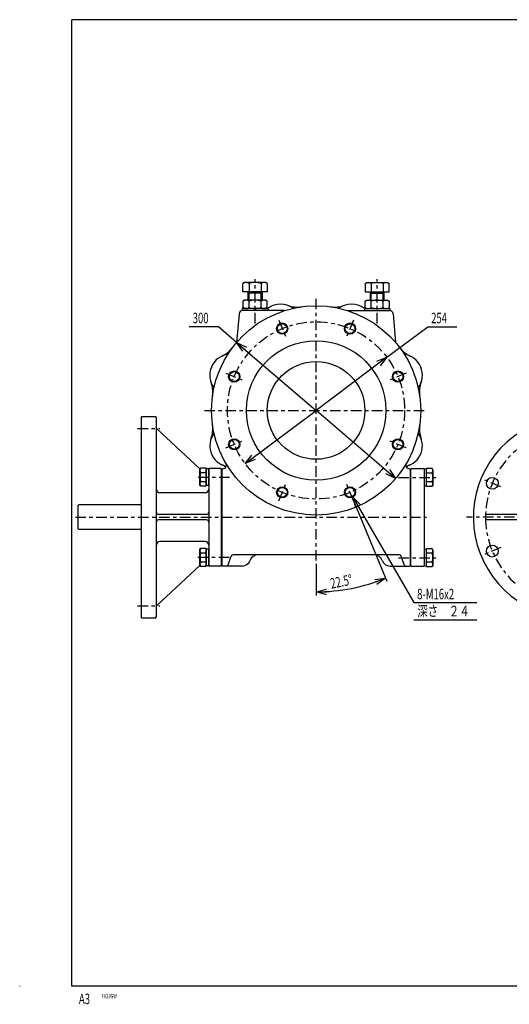
# Model space of a CAD drawing. Extents: x -15 to 390, y -5 to 277.
# Drawn here: x -15 to 125, y -5 to 277 of the extents above; entities that cross this region are included whole.
import ezdxf

# ---------------------------------------------------------------- set-up
doc = ezdxf.new("R2010")
doc.units = 0
doc.linetypes.add('CENTER', pattern=[6, 3, -1, 1, -1])
doc.layers.get('0').update_dxf_attribs({"linetype": 'CONTINUOUS'})
doc.layers.add('1', color=7, linetype='CONTINUOUS')
doc.layers.add('257', color=7, linetype='CONTINUOUS')
doc.styles.add('BIGFONT', font='monotxt', dxfattribs={"bigfont": 'bigfont'})
doc.styles.get("Standard").update_dxf_attribs({"font": 'monotxt'})
doc.dimstyles.new('ISO-25 0.2', dxfattribs={"dimtxt": 3, "dimasz": 3, "dimexe": 1, "dimexo": 1, "dimgap": 1, "dimtad": 1, "dimdec": 3, "dimlfac": 5, "dimdsep": 46, "dimtxsty": 'STANDARD', "dimcen": 2, "dimdle": 4, "dimadec": 3, "dimazin": 2, "dimtfac": 1, "dimtdec": 3, "dimtmove": 0, "dimatfit": 3, "dimfxl": 1, "dimtvp": 1, "dimtolj": 1, "dimtzin": 1, "dimarcsym": 0})

# ---------------------------------------------------------------- blocks, each defined once
blk = doc.blocks.new('COMP37')
at = {"layer": '1', "linetype": 'CONTINUOUS'}
for p, q in [((-228.2, -27.3), (-228, -27.1)), ((-228.2, -33.9), (-228.2, -27.3)), ((-210.2, -27.1), (-228, -27.1)), ((-228, -34.1), (-228.2, -33.9)), ((-210.2, -34.1), (-228, -34.1))]:
    blk.add_line(p, q, dxfattribs=at)
blk = doc.blocks.new('COMP51')
at = {"layer": '1', "linetype": 'CONTINUOUS'}
for p, q in [((-129, -39.84), (-129, -44.56)), ((-128.3, -39.84), (-129, -39.84)), ((-128.3, -44.74), (-128.3, -39.66)), ((-126.7, -39.66), (-128.3, -39.66)), ((-128.3, -44.56), (-128.3, -39.84)), ((-126.7, -40.93), (-128.3, -40.93)), ((-126.7, -39.66), (-126.5, -40)), ((-126.5, -40), (-126.5, -44.4)), ((-129, -44.56), (-128.3, -44.56)), ((-126.7, -43.47), (-128.3, -43.47)), ((-128.3, -44.74), (-126.7, -44.74)), ((-126.5, -44.4), (-126.7, -44.74))]:
    blk.add_line(p, q, dxfattribs=at)
for centre, radius, start, end in [((-127.62, -40.29), 1.12, 325.591, 34.409), ((-130.91, -42.2), 4.4, 343.2199, 16.7801), ((-127.62, -44.11), 1.12, 325.591, 34.409)]:
    blk.add_arc(centre, radius, start, end, dxfattribs=at)
blk = doc.blocks.new('COMP52')
at = {"layer": '1', "linetype": 'CONTINUOUS'}
for p, q in [((-129, -16.84), (-129, -21.56)), ((-128.3, -16.84), (-129, -16.84)), ((-128.3, -21.74), (-128.3, -16.66)), ((-126.7, -16.66), (-128.3, -16.66)), ((-128.3, -21.56), (-128.3, -16.84)), ((-126.7, -16.66), (-126.5, -17)), ((-126.7, -17.93), (-128.3, -17.93)), ((-126.5, -17), (-126.5, -21.4)), ((-129, -21.56), (-128.3, -21.56)), ((-126.7, -20.47), (-128.3, -20.47)), ((-128.3, -21.74), (-126.7, -21.74)), ((-126.5, -21.4), (-126.7, -21.74))]:
    blk.add_line(p, q, dxfattribs=at)
for centre, radius, start, end in [((-127.62, -17.29), 1.12, 325.591, 34.409), ((-130.91, -19.2), 4.4, 343.2199, 16.7801), ((-127.62, -21.11), 1.12, 325.591, 34.409)]:
    blk.add_arc(centre, radius, start, end, dxfattribs=at)
blk = doc.blocks.new('COMP53')
at = {"layer": '1', "linetype": 'CONTINUOUS'}
for p, q in [((-145.96, 31.33), (-145.5, 31.6)), ((-145.96, 29.47), (-145.96, 31.33)), ((-145.5, 31.6), (-139.5, 31.6)), ((-144.23, 29.47), (-144.23, 31.33)), ((-140.77, 29.47), (-140.77, 31.33)), ((-139.5, 31.6), (-139.04, 31.33)), ((-139.04, 31.33), (-139.04, 29.47)), ((-145.96, 29.47), (-145.5, 29.2)), ((-145.5, 29.2), (-139.5, 29.2)), ((-139.5, 29.2), (-139.04, 29.47))]:
    blk.add_line(p, q, dxfattribs=at)
for centre, radius, start, end in [((-145.1, 30.07), 1.53, 55.591, 124.409), ((-142.46, 25.6), 6, 90.4002, 107.1986), ((-142.54, 25.6), 6, 72.8014, 89.5998), ((-139.9, 30.07), 1.53, 55.591, 124.409), ((-145.1, 30.73), 1.53, 235.591, 304.409), ((-142.46, 35.2), 6, 252.8014, 269.5998), ((-142.54, 35.2), 6, 270.4002, 287.1986), ((-139.9, 30.73), 1.53, 235.591, 304.409)]:
    blk.add_arc(centre, radius, start, end, dxfattribs=at)
blk = doc.blocks.new('COMP54')
at = {"layer": '1', "linetype": 'CONTINUOUS'}
for p, q in [((-146.15, 29.2), (-138.85, 29.2)), ((-146.15, 29.2), (-146.15, 28.6)), ((-146.15, 28.6), (-138.85, 28.6)), ((-138.85, 29.2), (-138.85, 28.6))]:
    blk.add_line(p, q, dxfattribs=at)
blk = doc.blocks.new('COMP55')
at = {"layer": '1', "linetype": 'CONTINUOUS'}
for p, q in [((-145.96, 36.37), (-145.5, 36.64)), ((-145.96, 36.37), (-145.96, 34.04)), ((-145.96, 34.04), (-139.04, 34.04)), ((-145.5, 36.64), (-139.5, 36.64)), ((-144.5, 34.04), (-144.5, 31.6)), ((-144.23, 33.57), (-144.5, 34.04)), ((-144.23, 36.37), (-144.23, 34.04)), ((-140.77, 36.37), (-140.77, 34.04)), ((-140.77, 33.57), (-140.5, 34.04)), ((-140.5, 31.6), (-140.5, 34.04)), ((-139.5, 36.64), (-139.04, 36.37)), ((-139.04, 34.04), (-139.04, 36.37)), ((-144.5, 33.57), (-140.5, 33.57)), ((-144.23, 31.6), (-144.23, 33.57)), ((-140.77, 31.6), (-140.77, 33.57))]:
    blk.add_line(p, q, dxfattribs=at)
for centre, radius, start, end in [((-145.1, 35.11), 1.53, 55.591, 124.409), ((-142.5, 30.63), 6, 73.2199, 106.7801), ((-139.9, 35.11), 1.53, 55.591, 124.409)]:
    blk.add_arc(centre, radius, start, end, dxfattribs=at)
blk = doc.blocks.new('COMP56')
at = {"layer": '1', "linetype": 'CONTINUOUS'}
for p, q in [((-180.5, 31.6), (-180.96, 31.33)), ((-180.96, 31.33), (-180.96, 29.47)), ((-174.5, 31.6), (-180.5, 31.6)), ((-179.23, 29.47), (-179.23, 31.33)), ((-175.77, 29.47), (-175.77, 31.33)), ((-174.04, 31.33), (-174.5, 31.6)), ((-174.04, 29.47), (-174.04, 31.33)), ((-180.5, 29.2), (-180.96, 29.47)), ((-174.5, 29.2), (-180.5, 29.2)), ((-174.04, 29.47), (-174.5, 29.2))]:
    blk.add_line(p, q, dxfattribs=at)
for centre, radius, start, end in [((-180.1, 30.07), 1.53, 55.591, 124.409), ((-177.46, 25.6), 6, 90.4002, 107.1986), ((-177.54, 25.6), 6, 72.8014, 89.5998), ((-174.9, 30.07), 1.53, 55.591, 124.409), ((-180.1, 30.73), 1.53, 235.591, 304.409), ((-177.46, 35.2), 6, 252.8014, 269.5998), ((-177.54, 35.2), 6, 270.4002, 287.1986), ((-174.9, 30.73), 1.53, 235.591, 304.409)]:
    blk.add_arc(centre, radius, start, end, dxfattribs=at)
blk = doc.blocks.new('COMP57')
at = {"layer": '1', "linetype": 'CONTINUOUS'}
for p, q in [((-181.15, 29.2), (-181.15, 28.6)), ((-173.85, 29.2), (-181.15, 29.2)), ((-173.85, 28.6), (-181.15, 28.6)), ((-173.85, 29.2), (-173.85, 28.6))]:
    blk.add_line(p, q, dxfattribs=at)
blk = doc.blocks.new('COMP58')
at = {"layer": '1', "linetype": 'CONTINUOUS'}
for p, q in [((-180.5, 36.64), (-180.96, 36.37)), ((-180.96, 34.04), (-180.96, 36.37)), ((-174.04, 34.04), (-180.96, 34.04)), ((-174.5, 36.64), (-180.5, 36.64)), ((-179.5, 31.6), (-179.5, 34.04)), ((-179.23, 33.57), (-179.5, 34.04)), ((-179.23, 36.37), (-179.23, 34.04)), ((-175.77, 36.37), (-175.77, 34.04)), ((-175.77, 33.57), (-175.5, 34.04)), ((-175.5, 34.04), (-175.5, 31.6)), ((-174.04, 36.37), (-174.5, 36.64)), ((-174.04, 36.37), (-174.04, 34.04)), ((-175.5, 33.57), (-179.5, 33.57)), ((-179.23, 31.6), (-179.23, 33.57)), ((-175.77, 31.6), (-175.77, 33.57))]:
    blk.add_line(p, q, dxfattribs=at)
for centre, radius, start, end in [((-180.1, 35.11), 1.53, 55.591, 124.409), ((-177.5, 30.63), 6, 73.2199, 106.7801), ((-174.9, 35.11), 1.53, 55.591, 124.409)]:
    blk.add_arc(centre, radius, start, end, dxfattribs=at)
blk = doc.blocks.new('COMP83')
at = {"layer": '1', "linetype": 'CONTINUOUS'}
for p, q in [((-132.6, -16.6), (-132.8, -16.8)), ((-132.8, -44.4), (-132.8, -16.8)), ((-132.6, -16.6), (-129.2, -16.6)), ((-129, -16.8), (-129, -44.4)), ((-132.6, -44.6), (-132.8, -44.4)), ((-132.6, -44.6), (-129.2, -44.6))]:
    blk.add_line(p, q, dxfattribs=at)
for centre, start, end in [((-129.2, -16.8), 360, 90), ((-129.2, -44.4), 270, 0)]:
    blk.add_arc(centre, 0.2, start, end, dxfattribs=at)
blk = doc.blocks.new('COMP84')
at = {"layer": '1', "linetype": 'CONTINUOUS'}
for p, q in [((-169.06, 28.6), (-181.08, 28.6)), ((-150.94, 28.6), (-138.92, 28.6)), ((-182.08, 27.69), (-182.8, 19.5)), ((-137.92, 27.69), (-137.2, 19.5)), ((-187, -16.7), (-187, -44.6)), ((-187, -16.7), (-186.73, -16.7)), ((-186.8, -16.7), (-186.73, -16.7)), ((-133.27, -16.7), (-133.2, -16.7)), ((-133.27, -16.7), (-133, -16.7)), ((-133, -16.7), (-133, -44.6)), ((-185.26, -44.21), (-184.38, -41.79)), ((-136.18, -41.4), (-183.82, -41.4)), ((-134.74, -44.21), (-135.62, -41.79)), ((-181.2, -44.6), (-187, -44.6)), ((-138.8, -44.6), (-133, -44.6))]:
    blk.add_line(p, q, dxfattribs=at)
for centre, radius in [((-160, 0), 30), ((-169.72, 23.47), 1.6), ((-169.72, 23.47), 1.4), ((-150.28, 23.47), 1.6), ((-150.28, 23.47), 1.4), ((-160, 0), 20), ((-183.47, 9.72), 1.6), ((-160, 0), 14), ((-136.53, 9.72), 1.6), ((-183.47, 9.72), 1.4), ((-136.53, 9.72), 1.4), ((-183.47, -9.72), 1.6), ((-183.47, -9.72), 1.4), ((-136.53, -9.72), 1.6), ((-136.53, -9.72), 1.4), ((-169.72, -23.47), 1.6), ((-169.72, -23.47), 1.4), ((-150.28, -23.47), 1.6), ((-150.28, -23.47), 1.4)]:
    blk.add_circle(centre, radius, dxfattribs=at)
for centre, radius, start, end in [((-181.08, 27.6), 1, 90, 175), ((-170.14, 24.48), 6, 53.0738, 128.181), ((-165.32, 37.63), 8, 249.8505, 278.0456), ((-154.68, 37.63), 8, 261.9544, 290.1495), ((-149.86, 24.48), 6, 51.819, 126.9262), ((-138.92, 27.6), 1, 5, 90), ((-190.37, 22.84), 8, 294.8505, 323.0456), ((-129.63, 22.84), 8, 216.9544, 245.1495), ((-184.48, 10.14), 6, 98.0738, 216.9262), ((-135.52, 10.14), 6, 323.0738, 81.9262), ((-197.63, 5.32), 8, 351.9544, 20.1495), ((-122.37, 5.32), 8, 159.8505, 188.0456), ((-197.63, -5.32), 8, 339.8505, 8.0456), ((-122.37, -5.32), 8, 171.9544, 200.1495), ((-184.48, -10.14), 6, 143.0738, 257.5495), ((-135.52, -10.14), 6, 282.4505, 36.9262), ((-190.37, -22.84), 8, 55.8702, 65.1495), ((-186.73, -15.7), 1, 270, 30.4278), ((-133.27, -15.7), 1, 149.5722, 270), ((-129.63, -22.84), 8, 114.8505, 124.0479), ((-183.82, -42), 0.6, 90, 160), ((-176.67, -43.8), 2.4, 90, 160.5288), ((-143.33, -43.8), 2.4, 19.4712, 90), ((-136.18, -42), 0.6, 20, 90), ((-185.82, -44), 0.6, 270, 340), ((-181.2, -42.2), 2.4, 270, 340.5288), ((-138.8, -42.2), 2.4, 199.4712, 270), ((-134.18, -44), 0.6, 200, 270)]:
    blk.add_arc(centre, radius, start, end, dxfattribs=at)
blk = doc.blocks.new('COMP97')
at = {"layer": '1', "linetype": 'CONTINUOUS'}
for p, q in [((-193.3, -16.9), (-193.1, -16.56)), ((-193.3, -21.3), (-193.3, -16.9)), ((-191.5, -16.56), (-193.1, -16.56)), ((-191.5, -21.64), (-191.5, -16.56)), ((-191.5, -16.74), (-191.5, -21.46)), ((-190.8, -16.74), (-191.5, -16.74)), ((-190.8, -21.46), (-190.8, -16.74)), ((-193.1, -17.83), (-191.5, -17.83)), ((-193.1, -21.64), (-193.3, -21.3)), ((-193.1, -20.37), (-191.5, -20.37)), ((-193.1, -21.64), (-191.5, -21.64)), ((-191.5, -21.46), (-190.8, -21.46))]:
    blk.add_line(p, q, dxfattribs=at)
for centre, radius, start, end in [((-192.18, -17.19), 1.12, 145.591, 214.409), ((-188.89, -19.1), 4.4, 163.2199, 196.7801), ((-192.18, -21.01), 1.12, 145.591, 214.409)]:
    blk.add_arc(centre, radius, start, end, dxfattribs=at)
blk = doc.blocks.new('COMP98')
at = {"layer": '1', "linetype": 'CONTINUOUS'}
for p, q in [((-193.3, -39.9), (-193.1, -39.56)), ((-193.3, -44.3), (-193.3, -39.9)), ((-191.5, -39.56), (-193.1, -39.56)), ((-193.1, -40.83), (-191.5, -40.83)), ((-191.5, -44.64), (-191.5, -39.56)), ((-191.5, -39.74), (-191.5, -44.46)), ((-190.8, -39.74), (-191.5, -39.74)), ((-190.8, -44.46), (-190.8, -39.74)), ((-193.1, -44.64), (-193.3, -44.3)), ((-193.1, -43.37), (-191.5, -43.37)), ((-193.1, -44.64), (-191.5, -44.64)), ((-191.5, -44.46), (-190.8, -44.46))]:
    blk.add_line(p, q, dxfattribs=at)
for centre, radius, start, end in [((-192.18, -40.19), 1.12, 145.591, 214.409), ((-188.89, -42.1), 4.4, 163.2199, 196.7801), ((-192.18, -44.01), 1.12, 145.591, 214.409)]:
    blk.add_arc(centre, radius, start, end, dxfattribs=at)
blk = doc.blocks.new('COMP102')
at = {"layer": '1', "linetype": 'CONTINUOUS'}
for p, q in [((-210.2, -1.9), (-210, -1.7)), ((-210.2, -1.9), (-210.2, -59.3)), ((-210, -1.7), (-206.2, -1.7)), ((-205.8, -59.1), (-205.8, -2.1)), ((-205.8, -5.2), (-193.26, -16.82)), ((-190.8, -16.8), (-190.8, -44.4)), ((-187.3, -16.6), (-190.6, -16.6)), ((-187.2, -16.7), (-187.3, -16.6)), ((-187.2, -16.7), (-187.2, -44.5)), ((-191.8, -23.6), (-204.8, -23.6)), ((-191.4, -29.8), (-205.2, -29.8)), ((-191.4, -31.4), (-205.2, -31.4)), ((-191.8, -37.6), (-204.8, -37.6)), ((-193.26, -44.38), (-205.8, -56)), ((-187.3, -44.6), (-190.6, -44.6)), ((-187.2, -44.5), (-187.3, -44.6)), ((-210, -59.5), (-210.2, -59.3)), ((-206.2, -59.5), (-210, -59.5))]:
    blk.add_line(p, q, dxfattribs=at)
for centre, radius, start, end in [((-206.2, -2.1), 0.4, 0, 90), ((-190.6, -16.8), 0.2, 90, 180), ((-204.8, -22.6), 1, 180, 270), ((-191.8, -22.6), 1, 270, 0), ((-205.2, -29.2), 0.6, 180, 270), ((-191.4, -29.2), 0.6, 270, 0), ((-205.2, -32), 0.6, 90, 180), ((-191.4, -32), 0.6, 0, 90), ((-204.8, -38.6), 1, 90, 180), ((-191.8, -38.6), 1, 0, 90), ((-190.6, -44.4), 0.2, 180, 270), ((-206.2, -59.1), 0.4, 270, 360)]:
    blk.add_arc(centre, radius, start, end, dxfattribs=at)
blk = doc.blocks.new('LDR1')
at = {"layer": '1', "linetype": 'CONTINUOUS'}
for p, q in [((0, 0), (18.125, 0)), ((0, -4.9375), (18.125, -4.9375))]:
    blk.add_line(p, q, dxfattribs=at)
at = {"layer": '1', "linetype": 'CONTINUOUS', "insert": (1, 0.9375), "char_height": 3, "attachment_point": 7}
blk.add_mtext('{\\T1.21875;\\W0.666667;8-M16x2}', dxfattribs=at)
at = {"layer": '1', "linetype": 'CONTINUOUS', "insert": (1, -3.9375), "char_height": 3, "attachment_point": 7, "style": 'BIGFONT'}
blk.add_mtext('{\\T1.15714;\\W0.736842;深さ\u3000２４}', dxfattribs=at)
blk = doc.blocks.new('_Open30')
at = {"color": 0, "linetype": 'ByBlock'}
for p, q in [((-1, 0.268), (0, 0)), ((0, 0), (-1, -0.268)), ((0, 0), (-1, 0))]:
    blk.add_line(p, q, dxfattribs=at)
blk = doc.blocks.new('*D13')
at = {"layer": '1', "linetype": 'CONTINUOUS'}
for p, q in [((81.1, 138.21), (90.28, 116.03)), ((70, 121), (70, 112))]:
    blk.add_line(p, q, dxfattribs=at)
for start, end in [(281.25, 292.5), (270, 281.25)]:
    blk.add_arc((70, 165), 52, start, end, dxfattribs=at)
at = {"layer": '1', "linetype": 'CONTINUOUS', "xscale": 3, "yscale": 3}
for p, rotation in [((89.9, 116.96), 22.5000000000477), ((70, 113), 180)]:
    blk.add_blockref('_Open30', p, dxfattribs=dict(at, rotation=rotation))
at = {"layer": '1', "linetype": 'CONTINUOUS', "insert": (74.43, 113.88), "char_height": 3, "attachment_point": 7, "rotation": 11.25}
blk.add_mtext('{\\T1.21875;\\W0.666667;22.5%%d}', dxfattribs=at)
blk = doc.blocks.new('*D14')
at = {"layer": '1', "linetype": 'CONTINUOUS'}
for p, q in [((90.32, 180.24), (102, 189)), ((102, 189), (110.375, 189)), ((90.32, 180.24), (70, 165)), ((49.68, 149.76), (70, 165))]:
    blk.add_line(p, q, dxfattribs=at)
at = {"layer": '1', "linetype": 'CONTINUOUS', "xscale": 3, "yscale": 3}
for p, rotation in [((90.32, 180.24), 36.8698976458473), ((49.68, 149.76), 216.869897645847)]:
    blk.add_blockref('_Open30', p, dxfattribs=dict(at, rotation=rotation))
at = {"layer": '1', "linetype": 'CONTINUOUS', "insert": (103, 190), "char_height": 3, "attachment_point": 7}
blk.add_mtext('{\\T1.21875;\\W0.666667;254}', dxfattribs=at)
blk = doc.blocks.new('*D15')
at = {"layer": '1', "linetype": 'CONTINUOUS'}
for p, q in [((42, 189), (33.62, 189)), ((47.22, 184.52), (42, 189)), ((47.22, 184.52), (70, 165)), ((92.78, 145.48), (70, 165))]:
    blk.add_line(p, q, dxfattribs=at)
at = {"layer": '1', "linetype": 'CONTINUOUS', "xscale": 3, "yscale": 3}
for p, rotation in [((47.22, 184.52), 139.398705354992), ((92.78, 145.48), 319.398705354992)]:
    blk.add_blockref('_Open30', p, dxfattribs=dict(at, rotation=rotation))
at = {"layer": '1', "linetype": 'CONTINUOUS', "insert": (34.62, 190), "char_height": 3, "attachment_point": 7}
blk.add_mtext('{\\T1.21875;\\W0.666667;300}', dxfattribs=at)
blk = doc.blocks.new('COMP108')
at = {"layer": '1', "linetype": 'CONTINUOUS'}
for p, q in [((-111.4, -29.8), (-111.4, -31.4)), ((-100.2, -29.8), (-111.4, -29.8)), ((-70.8, -29.8), (-60.6, -29.8)), ((-60.6, -31.4), (-60.6, -29.8)), ((-99.98, -31.4), (-111.4, -31.4)), ((-70.8, -31.4), (-60.6, -31.4)), ((-86.8, -44.58), (-86.8, -56)), ((-85.2, -44.58), (-85.2, -56)), ((-86.8, -56), (-85.2, -56))]:
    blk.add_line(p, q, dxfattribs=at)
for centre in [(-109.47, -20.88), (-62.53, -20.88), (-109.47, -40.32), (-62.53, -40.32), (-95.72, -54.07), (-76.28, -54.07)]:
    blk.add_circle(centre, 1.7, dxfattribs=at)
for start, end in [(121.7323, 0), (0, 56.8582)]:
    blk.add_arc((-86, -30.6), 28.9, start, end, dxfattribs=at)
blk = doc.blocks.new('SYM1')
at = {"layer": '257', "color": 0, "linetype": 'CONTINUOUS'}
for p, q in [((390, 277), (0, 277)), ((0, 0), (0, 277)), ((-15, 0), (-15, 0.1)), ((390, 0), (0, 0))]:
    blk.add_line(p, q, dxfattribs=at)
at = {"layer": '257', "color": 0, "linetype": 'CONTINUOUS', "attachment_point": 7}
for s, insert, char_height in [('{\\T1.21875;\\W0.666667;A3}', (1.99, -5.16), 3), ('{\\T1.45313;\\W0.666667;FA3JGW}', (8.5, -3.5), 1.25)]:
    blk.add_mtext(s, dxfattribs=dict(at, insert=insert, char_height=char_height))

msp = doc.modelspace()

# ---------------------------------------------------------------- linework, layer by layer
at = {"layer": '1', "linetype": 'CENTER'}
for p, q in [((52.5, 189.9441), (52.5, 202.668)), ((87.5, 189.9441), (87.5, 202.668)), ((70, 121.9958), (70, 197)), ((59.2849, 190.8686), (61.2748, 186.0645)), ((80.7151, 190.8686), (78.7252, 186.0645)), ((44.1314, 175.7151), (48.9355, 173.7252)), ((95.8686, 175.7151), (91.0645, 173.7252)), ((38, 165), (102, 165)), ((18.8, 159.8), (25.2, 159.8)), ((44.1314, 154.2849), (48.9355, 156.2748)), ((95.8686, 154.2849), (91.0645, 156.2748)), ((36.1822, 145.9), (45.9441, 145.9)), ((59.2849, 139.1314), (61.2748, 143.9355)), ((80.7151, 139.1314), (78.7252, 143.9355)), ((93.6259, 145.8), (104.3, 145.8)), ((123.0279, 143.0869), (118.039, 145.1534)), ((0.9723, 134.4), (101.6707, 134.4)), ((174.9, 134.4), (113.1, 134.4)), ((123.0279, 125.7131), (118.039, 123.6466)), ((36.0642, 122.9), (45.9441, 122.9)), ((93.6259, 122.8), (104.3, 122.8)), ((18.8, 109), (25.2, 109))]:
    msp.add_line(p, q, dxfattribs=at)
msp.add_circle((70, 165), 25.4, dxfattribs=at)
msp.add_arc((144, 134.4), 25.4, 126.757194, 0, dxfattribs=at)

# ---------------------------------------------------------------- block references
at = {"layer": '1', "linetype": 'CONTINUOUS'}
for name, p in [('COMP58', (230, 165)), ('COMP55', (230, 165)), ('COMP84', (230, 165)), ('COMP56', (230, 165)), ('COMP53', (230, 165)), ('COMP57', (230, 165)), ('COMP54', (230, 165)), ('COMP102', (230, 165)), ('COMP108', (230, 165)), ('COMP97', (230, 165)), ('COMP83', (230, 165)), ('COMP52', (230, 165)), ('COMP37', (230, 165)), ('COMP98', (230, 165)), ('COMP51', (230, 165)), ('LDR1', (98, 109.9375))]:
    msp.add_blockref(name, p, dxfattribs=at)
at = {"layer": '257', "linetype": 'CONTINUOUS'}
msp.add_blockref('SYM1', (0, 0), dxfattribs=at)

# ---------------------------------------------------------------- dimensions: what is measured, and where the dimension line sits
at = {"layer": '1', "linetype": 'CONTINUOUS'}
for p1, p2, picture, middle in [((47.2223, 184.5237), (92.7777, 145.4763), '*D15', (37.8125, 189)), ((90.32, 180.24), (49.68, 149.76), '*D14', (106.1875, 189))]:
    dim = msp.add_diameter_dim_2p(p1=p1, p2=p2, dimstyle='ISO-25 0.2', override={"dimjust": 1, "dimlfac": 1, "dimblk": 'Open30'}, dxfattribs=at)
    dim.commit()
    dim.dimension.update_dxf_attribs({"geometry": picture, "text_midpoint": middle})
dim = msp.add_angular_dim_3p(base=(80.1447, 113.9992), center=(70, 165), p1=(70, 121.9958), p2=(80.7151, 139.1314), dimstyle='ISO-25 0.2', override={"dimlfac": 1, "dimblk": 'Open30'}, dxfattribs=at)
dim.commit()
dim.dimension.update_dxf_attribs({"geometry": '*D13', "text_midpoint": (80.1447, 113.9992)})

# ---------------------------------------------------------------- leaders
msp.add_leader([(80.5214, 140.1485), (98, 109.9375)], dimstyle='ISO-25 0.2', override={"dimgap": 0.625, "dimtad": 0, "dimldrblk": 'Open30'}, dxfattribs=at)

doc.saveas('drawing.dxf')
